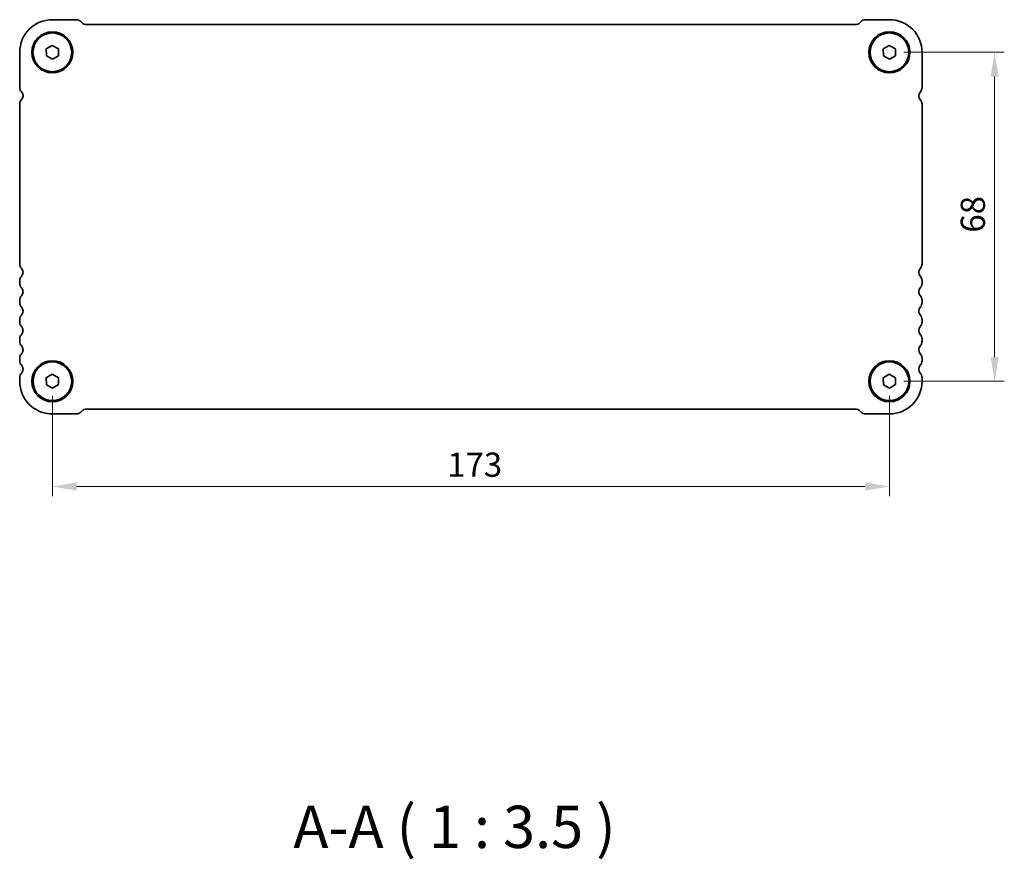
# Model space of a CAD drawing. Units: millimetres. Extents: x 29 to 5348, y 16 to 1000.
# Drawn here: x 1282 to 1485, y 285 to 458 of the extents above; entities that cross this region are included whole.
import ezdxf

# ---------------------------------------------------------------- set-up
doc = ezdxf.new("R2010")
doc.units = ezdxf.units.MM
doc.header["$LTSCALE"] = 2
doc.layers.get('Defpoints').update_dxf_attribs({"lineweight": 25})
for name, color, linetype, lineweight in [('Dimension (ISO)', 7, 'Continuous', 18), ('Symbol (ISO)', 7, 'Continuous', 18), ('Visible (ISO)', 7, 'Continuous', 35)]:
    doc.layers.add(name, color=color, linetype=linetype, lineweight=lineweight)
doc.styles.add('Note Text (TK)', font='txt')
doc.dimstyles.new('Default - Method 1b (TK)', dxfattribs={"dimscale": 2, "dimtxt": 2.5, "dimasz": 2.5, "dimexe": 1, "dimexo": 1.5, "dimgap": 1, "dimtad": 1, "dimtoh": 1, "dimrnd": 1e-08, "dimdsep": 46, "dimtxsty": 'Note Text (TK)', "dimcen": 0.09, "dimdle": 5, "dimclrd": 100, "dimclre": 100, "dimclrt": 7, "dimadec": 1, "dimazin": 1, "dimtfac": 1, "dimtmove": 0, "dimatfit": 3, "dimfxl": 1, "dimtolj": 1, "dimlwd": -1, "dimlwe": -1, "dimarcsym": 0})

# ---------------------------------------------------------------- blocks, each defined once
blk = doc.blocks.new('*D46')
at = {"layer": 'Defpoints', "color": 0}
for p in [(1288.57, 383.75), (1461.57, 383.75), (1461.57, 362)]:
    blk.add_point(p, dxfattribs=at)
at = {"layer": 'Dimension (ISO)', "color": 100}
for p, q in [((1288.57, 380.75), (1288.57, 360)), ((1461.57, 380.75), (1461.57, 360)), ((1293.57, 362), (1456.57, 362))]:
    blk.add_line(p, q, dxfattribs=at)
for points in [[(1293.57, 362.83), (1293.57, 361.16), (1288.57, 362)], [(1456.57, 362.83), (1456.57, 361.16), (1461.57, 362)]]:
    blk.add_solid(points, dxfattribs=at)
at = {"layer": 'Dimension (ISO)', "color": 7, "insert": (1370.19, 366.5), "char_height": 5, "attachment_point": 4, "style": 'Note Text (TK)'}
blk.add_mtext('\\A1;173', dxfattribs=at)
blk = doc.blocks.new('*D47')
at = {"layer": 'Defpoints', "color": 0}
for p in [(1461.57, 451.75), (1461.57, 383.75), (1483.32, 383.75)]:
    blk.add_point(p, dxfattribs=at)
at = {"layer": 'Dimension (ISO)', "color": 100}
for p, q in [((1464.57, 451.75), (1485.32, 451.75)), ((1483.32, 446.75), (1483.32, 388.75)), ((1464.57, 383.75), (1485.32, 383.75))]:
    blk.add_line(p, q, dxfattribs=at)
for points in [[(1482.49, 446.75), (1484.15, 446.75), (1483.32, 451.75)], [(1482.49, 388.75), (1484.15, 388.75), (1483.32, 383.75)]]:
    blk.add_solid(points, dxfattribs=at)
at = {"layer": 'Dimension (ISO)', "color": 7, "insert": (1478.82, 414.48), "char_height": 5, "attachment_point": 4, "rotation": 90, "style": 'Note Text (TK)'}
blk.add_mtext('\\A1;68', dxfattribs=at)

msp = doc.modelspace()

# ---------------------------------------------------------------- linework, layer by layer
at = {"layer": 'Visible (ISO)'}
for p, q in [((1293.5533, 458.4978), (1288.5711, 458.4978)), ((1294.8514, 457.7175), (1294.4372, 458.1317)), ((1455.705, 458.1317), (1455.2908, 457.7175)), ((1461.573, 458.4978), (1456.5883, 458.4978)), ((1454.7605, 457.4978), (1295.3818, 457.4978)), ((1287.3102, 452.4503), (1288.549, 453.191)), ((1287.3323, 451.0071), (1287.3102, 452.4503)), ((1288.549, 453.191), (1289.8099, 452.4886)), ((1289.8099, 452.4886), (1289.832, 451.0454)), ((1460.3121, 452.4503), (1461.5509, 453.191)), ((1460.3342, 451.0071), (1460.3121, 452.4503)), ((1461.5509, 453.191), (1462.8118, 452.4886)), ((1462.8118, 452.4886), (1462.8339, 451.0454)), ((1281.8211, 451.7478), (1281.8211, 444.4828)), ((1288.5932, 450.3046), (1287.3323, 451.0071)), ((1289.832, 451.0454), (1288.5932, 450.3046)), ((1461.5951, 450.3046), (1460.3342, 451.0071)), ((1462.8339, 451.0454), (1461.5951, 450.3046)), ((1468.323, 444.4828), (1468.323, 451.7478)), ((1281.8211, 441.0956), (1281.8211, 407.9828)), ((1468.3211, 407.9828), (1468.3211, 441.0956)), ((1281.8211, 404.5129), (1281.8211, 403.9828)), ((1468.3211, 403.9828), (1468.3211, 404.5129)), ((1281.8211, 400.5129), (1281.8211, 399.9828)), ((1468.3211, 399.9828), (1468.3211, 400.5129)), ((1281.8211, 396.5129), (1281.8211, 395.9828)), ((1468.3211, 395.9828), (1468.3211, 396.5129)), ((1281.8211, 392.5129), (1281.8211, 391.9828)), ((1468.3211, 391.9828), (1468.3211, 392.5129)), ((1281.8211, 388.5129), (1281.8211, 387.9828)), ((1468.3211, 387.9828), (1468.3211, 388.5129)), ((1287.3108, 384.4503), (1288.5497, 385.191)), ((1288.5497, 385.191), (1289.8106, 384.4886)), ((1460.3102, 384.4503), (1461.549, 385.191)), ((1461.549, 385.191), (1462.8099, 384.4886)), ((1281.8211, 384.5129), (1281.8211, 383.7478)), ((1287.3329, 383.0071), (1287.3108, 384.4503)), ((1288.5938, 382.3046), (1287.3329, 383.0071)), ((1289.8326, 383.0454), (1288.5938, 382.3046)), ((1289.8106, 384.4886), (1289.8326, 383.0454)), ((1460.3323, 383.0071), (1460.3102, 384.4503)), ((1461.5932, 382.3046), (1460.3323, 383.0071)), ((1462.832, 383.0454), (1461.5932, 382.3046)), ((1462.8099, 384.4886), (1462.832, 383.0454)), ((1468.3211, 383.7478), (1468.3211, 384.5129)), ((1288.5711, 376.9978), (1293.5533, 376.9978)), ((1294.4372, 377.364), (1294.8514, 377.7782)), ((1295.3818, 377.9978), (1454.7605, 377.9978)), ((1455.2908, 377.7782), (1455.705, 377.364)), ((1456.5889, 376.9978), (1461.5711, 376.9978))]:
    msp.add_line(p, q, dxfattribs=at)
for centre, radius in [((1288.5711, 451.7478), 4.25), ((1461.573, 451.7478), 4.25), ((1288.5711, 451.7478), 4), ((1461.573, 451.7478), 4), ((1288.5717, 383.7478), 4.25), ((1288.5717, 383.7478), 4), ((1461.5711, 383.7478), 4.25), ((1461.5711, 383.7478), 4)]:
    msp.add_circle(centre, radius, dxfattribs=at)
for centre, radius, start, end in [((1288.5711, 451.7478), 6.75, 90, 180), ((1293.5533, 457.2478), 1.25, 45.000001, 90), ((1456.5889, 457.2478), 1.25, 90.028643, 134.999999), ((1461.573, 451.7478), 6.75, 0, 90.000001), ((1295.3818, 458.2478), 0.75, 225.000001, 270), ((1454.7605, 458.2478), 0.75, 270, 314.999999), ((1283.0711, 444.4828), 1.25, 180, 223.94552), ((1467.073, 444.4828), 1.25, 316.05448, 0), ((1282.8711, 441.0956), 1.05, 134.07921, 180), ((1281.2711, 442.7478), 1.25, 314.07921, 43.94552), ((1468.8721, 442.7469), 1.25, 135.994669, 225.859105), ((1467.2711, 441.0956), 1.05, 0, 45.92079), ((1283.0711, 407.9828), 1.25, 180, 223.94552), ((1281.2711, 406.2478), 1.25, 316.05448, 43.94552), ((1468.8711, 406.2478), 1.25, 136.05448, 223.94552), ((1467.0711, 407.9828), 1.25, 316.05448, 0), ((1283.0711, 404.5129), 1.25, 136.05448, 180), ((1467.0711, 404.5129), 1.25, 0, 43.94552), ((1283.0711, 403.9828), 1.25, 180, 223.94552), ((1281.2711, 402.2478), 1.25, 316.05448, 43.94552), ((1468.8711, 402.2478), 1.25, 136.05448, 223.94552), ((1467.0711, 403.9828), 1.25, 316.05448, 0), ((1283.0711, 400.5129), 1.25, 136.05448, 180), ((1467.0711, 400.5129), 1.25, 0, 43.94552), ((1283.0711, 399.9828), 1.25, 180, 223.94552), ((1281.2711, 398.2478), 1.25, 316.05448, 43.94552), ((1468.8711, 398.2478), 1.25, 136.05448, 223.94552), ((1467.0711, 399.9828), 1.25, 316.05448, 0), ((1283.0711, 396.5129), 1.25, 136.05448, 180), ((1467.0711, 396.5129), 1.25, 0, 43.94552), ((1283.0711, 395.9828), 1.25, 180, 223.94552), ((1281.2711, 394.2478), 1.25, 316.05448, 43.94552), ((1468.8711, 394.2478), 1.25, 136.05448, 223.94552), ((1467.0711, 395.9828), 1.25, 316.05448, 0), ((1283.0711, 392.5129), 1.25, 136.05448, 180), ((1467.0711, 392.5129), 1.25, 0, 43.94552), ((1283.0711, 391.9828), 1.25, 180, 223.94552), ((1281.2711, 390.2478), 1.25, 316.05448, 43.94552), ((1468.8711, 390.2478), 1.25, 136.05448, 223.94552), ((1467.0711, 391.9828), 1.25, 316.05448, 0), ((1283.0711, 388.5129), 1.25, 136.05448, 180), ((1467.0711, 388.5129), 1.25, 0, 43.94552), ((1283.0711, 387.9828), 1.25, 180, 223.94552), ((1281.2711, 386.2478), 1.25, 316.05448, 43.94552), ((1468.8711, 386.2478), 1.25, 136.05448, 223.94552), ((1467.0711, 387.9828), 1.25, 316.05448, 0), ((1283.0711, 384.5129), 1.25, 136.05448, 180), ((1467.0711, 384.5129), 1.25, 0, 43.94552), ((1288.5711, 383.7478), 6.75, 180, 270), ((1461.5711, 383.7478), 6.75, 270, 0), ((1293.5533, 378.2478), 1.25, 270, 314.999999), ((1295.3818, 377.2478), 0.75, 90, 134.999999), ((1454.7605, 377.2478), 0.75, 45.000001, 90), ((1456.5889, 378.2478), 1.25, 225.000001, 270)]:
    msp.add_arc(centre, radius, start, end, dxfattribs=at)

# ---------------------------------------------------------------- texts
at = {"layer": 'Symbol (ISO)', "color": 7, "insert": (1338.3804, 284.527), "char_height": 8.75, "attachment_point": 7, "style": 'Note Text (TK)'}
msp.add_mtext('A-A ( 1 : 3.5 )', dxfattribs=at)

# ---------------------------------------------------------------- dimensions: what is measured, and where the dimension line sits
at = {"layer": 'Dimension (ISO)', "color": 100}
for base, p1, angle, picture, middle in [((1483.3211, 383.7478), (1461.573, 451.7478), 90, '*D47', (1483.3211, 417.7478)), ((1461.5711, 361.9978), (1288.5717, 383.7478), 180, '*D46', (1375.0714, 361.9978))]:
    dim = msp.add_linear_dim(base=base, p1=p1, p2=(1461.5711, 383.7478), angle=angle, dimstyle='Default - Method 1b (TK)', override={"dimtoh": 0, "dimtofl": 0, "dimatfit": 1}, dxfattribs=at)
    dim.commit()
    dim.dimension.update_dxf_attribs({"geometry": picture, "text_midpoint": middle, "dimtype": 160})

doc.saveas('drawing.dxf')
